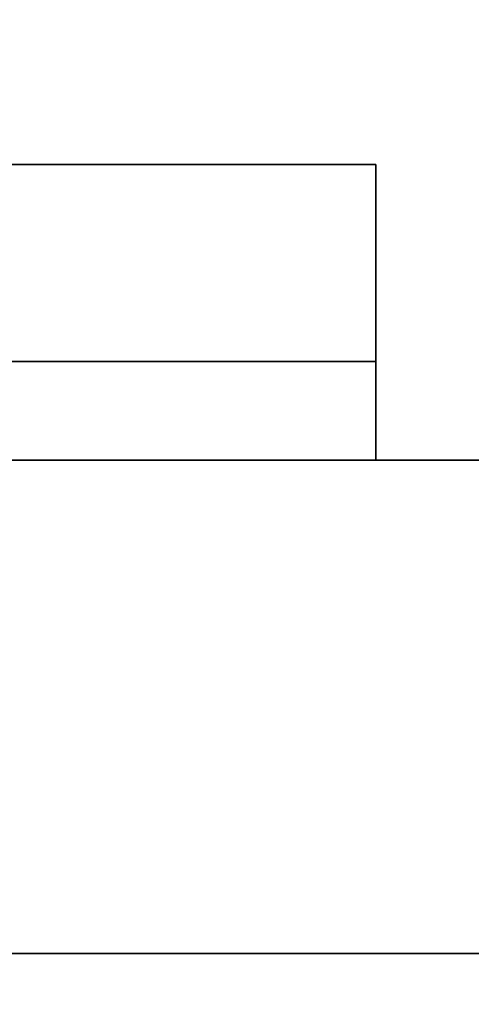
# Model space of a CAD drawing. Units: millimetres. Extents: x 28 to 558, y 39 to 400.
# Drawn here: x 158 to 160, y 295 to 300 of the extents above; entities that cross this region are included whole.
import ezdxf

# ---------------------------------------------------------------- set-up
doc = ezdxf.new("R2010")
doc.units = ezdxf.units.MM
doc.layers.add('DIMENSION', color=7, linetype='Continuous')
doc.styles.add('SLDTEXTSTYLE0', font='TXT', dxfattribs={"width": 0.605})
doc.dimstyles.new('SLDDIMSTYLE2', dxfattribs={"dimtxt": 2.5, "dimasz": 2.5, "dimexe": 0, "dimexo": 0.0625, "dimtad": 1, "dimdec": 0, "dimlfac": 10, "dimrnd": 1e-09, "dimzin": 12, "dimdsep": 46, "dimtxsty": 'SLDTEXTSTYLE0', "dimsah": 1, "dimcen": 0.09, "dimadec": 0, "dimazin": 3, "dimtfac": 1, "dimtdec": 0, "dimtofl": 0, "dimtmove": 0, "dimatfit": 3, "dimfxl": 1, "dimfrac": 2, "dimtolj": 1, "dimtzin": 12, "dimarcsym": 0})

# ---------------------------------------------------------------- blocks, each defined once
blk = doc.blocks.new('_D_9')
at = {"layer": 'DIMENSION', "transparency": 16777216}
for p, q in [((148.9662, 337.8995), (291.6132, 337.8995)), ((290.6132, 234.403), (290.6132, 337.8995)), ((264.663, 234.403), (291.6132, 234.403))]:
    blk.add_line(p, q, dxfattribs=at)
for points in [[(290.6132, 337.8995), (290.2285, 335.3995), (290.9978, 335.3995)], [(290.6132, 234.403), (290.9978, 236.903), (290.2285, 236.903)]]:
    blk.add_solid(points, dxfattribs=at)
at = {"layer": 'DIMENSION', "transparency": 16777216, "insert": (287.3905, 282.3318), "char_height": 2.5, "attachment_point": 1, "rotation": 90, "style": 'SLDTEXTSTYLE0'}
blk.add_mtext('1035', dxfattribs=at)

msp = doc.modelspace()

# ---------------------------------------------------------------- linework, layer by layer
at = {"color": 7, "linetype": 'Continuous', "lineweight": 35}
for p, q in [((159.663, 298.903), (104.663, 298.903)), ((159.663, 297.903), (159.663, 298.903)), ((159.663, 297.903), (104.663, 297.903)), ((121.6392, 297.903), (159.663, 297.903)), ((159.663, 297.403), (159.663, 297.903)), ((101.563, 297.403), (209.713, 297.403)), ((101.563, 294.903), (209.713, 294.903))]:
    msp.add_line(p, q, dxfattribs=at)

# ---------------------------------------------------------------- dimensions: what is measured, and where the dimension line sits
at = {"layer": 'DIMENSION'}
dim = msp.add_linear_dim(base=(290.6132, 337.8995), p1=(264.663, 234.403), p2=(148.9662, 337.8995), angle=90, dimstyle='SLDDIMSTYLE2', dxfattribs=at)
dim.commit()
dim.dimension.update_dxf_attribs({"geometry": '_D_9', "text_midpoint": (290.6132, 286.1512), "dimtype": 160})

doc.saveas('drawing.dxf')
